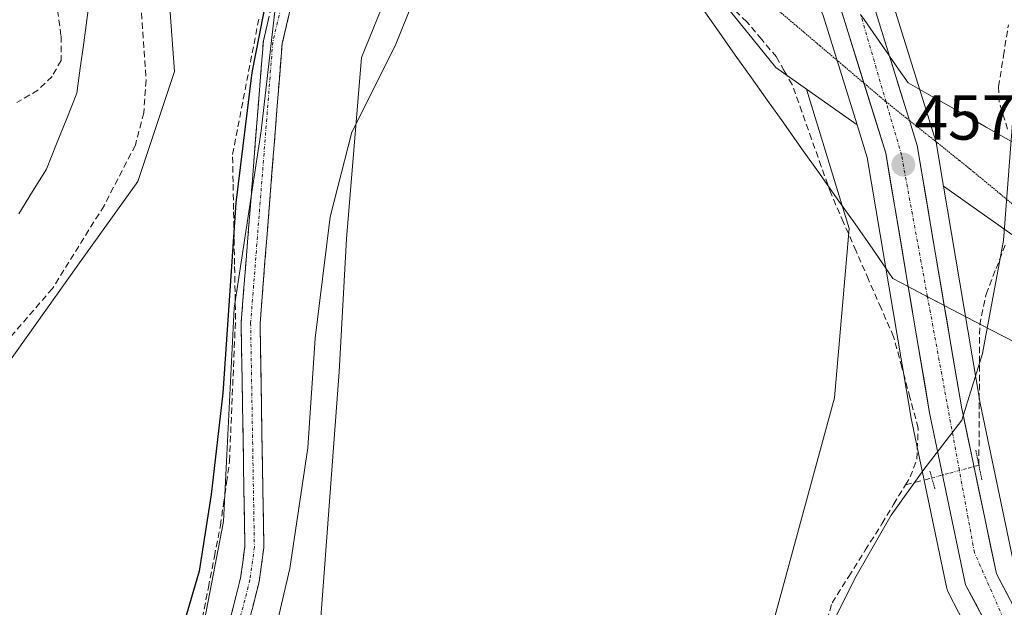
# Model space of a CAD drawing. Units: metres. Extents: x 598239 to 601730, y 4655094 to 4657455.
# Drawn here: x 598477 to 598632, y 4655246 to 4655339 of the extents above; entities that cross this region are included whole.
import ezdxf
from ezdxf.enums import TextEntityAlignment as Align

# ---------------------------------------------------------------- set-up
doc = ezdxf.new("R2010")
doc.units = ezdxf.units.M
doc.header["$MEASUREMENT"] = 0
for name, pattern in [('TRAZO_Y_PUNTO', [1, 0.5, -0.25, 0, -0.25]), ('TRAZOS2', [0.375, 0.25, -0.125]), ('TRAZOSX2', [1.5, 1, -0.5])]:
    doc.linetypes.add(name, pattern=pattern)
for name, color, linetype, lineweight in [('Camino', 19, 'TRAZOSX2', 0), ('Camino Cxs', 19, 'Continuous', 0), ('Camino eje', 19, 'TRAZO_Y_PUNTO', 0), ('Carretera de calzada única', 19, 'Continuous', 13), ('Carretera de calzada única Cxs', 19, 'Continuous', 13), ('Carretera de calzada única eje', 19, 'TRAZO_Y_PUNTO', 0), ('Carátula', 7, 'Continuous', 5), ('Corriente artificial lineal', 5, 'TRAZOSX2', 13), ('Corriente artificial lineal oculto', 135, 'TRAZO_Y_PUNTO', 13), ('Corriente natural lineal', 142, 'Continuous', 13), ('Cultivos herbáceos CxS', 92, 'Continuous', 0), ('Cultivos leñosos CxS', 92, 'Continuous', 0), ('Curva de nivel maestra', 36, 'Continuous', 30), ('Curva de nivel normal', 36, 'Continuous', 0), ('Núcleo urbano CxS', 19, 'Continuous', 0), ('Pastizal CxS', 92, 'Continuous', 0), ('Puente lineal', 2, 'TRAZOS2', 0), ('Punto de cota en terreno', 7, 'Continuous', 0), ('Rótulo de punto de cota en terreno', 19, 'Continuous', 0), ('Senda', 19, 'TRAZOSX2', 0), ('Vía pecuaria', 92, 'Continuous', 13), ('Vía pecuaria CxS', 92, 'Continuous', 13), ('Vía pecuaria eje', 92, 'TRAZOS2', 0)]:
    doc.layers.add(name, color=color, linetype=linetype, lineweight=lineweight)
doc.styles.add('Arial', font='txt', dxfattribs={"height": 0.2})

# ---------------------------------------------------------------- blocks, each defined once
blk = doc.blocks.new('*U153')
at = {"layer": 'Cultivos herbáceos CxS', "color": 92, "linetype": 'Continuous', "lineweight": 0}
for points in [[(598553.6, 4655097.5, 463.03), (598559.76, 4655120.09, 462.25), (598566.73, 4655159.59, 460.95), (598573.7, 4655181.67, 460.46), (598591.13, 4655228.14, 459.51), (598605.08, 4655279.26, 458.37), (598607.4, 4655305.99, 457.94), (598600.68, 4655328, 456.55), (598608.64, 4655322.36, 457.31), (598610.24, 4655317.21, 457.76), (598617.12, 4655276.4, 460), (598617.14, 4655276.3, 460.01), (598622.82, 4655249.16, 461.7), (598622.94, 4655248.74, 461.73), (598623.11, 4655248.37, 461.75), (598626.19, 4655242.52, 462.17), (598627.89, 4655239.28, 462.34), (598620.24, 4655224.99, 462.67), (598613.21, 4655211.88, 462.79), (598600.43, 4655186.32, 463.17), (598585.32, 4655106.15, 465.33), (598611.23, 4655098.31, 465.51), (598553.6, 4655097.5, 463.03)], [(598835.16, 4655115.01, 463.71), (598691.03, 4655207.47, 462.9), (598643.07, 4655239.28, 462.4), (598639.31, 4655242.9, 462.17), (598637.76, 4655244.39, 462.14), (598637.19, 4655245.48, 462.18), (598633.47, 4655252.55, 462.35), (598628.05, 4655278.42, 460.97), (598622.26, 4655312.71, 459.23), (598641.83, 4655298.84, 461.31), (598763.6, 4655209.92, 462.65), (598852.12, 4655144.6, 463.52), (598835.16, 4655115.01, 463.71)]]:
    blk.add_polyline3d(points, close=True, dxfattribs=at)
blk = doc.blocks.new('*U161')
at = {"layer": 'Pastizal CxS', "color": 92, "linetype": 'Continuous', "lineweight": 0}
for points in [[(598501.93, 4655224.76, 452.46), (598508.69, 4655259.75, 451.62), (598510.37, 4655293.44, 451.2), (598514.63, 4655321.42, 451.94), (598518.24, 4655353.22, 450.86)], [(598603.28, 4655339.63, 456.25), (598608.64, 4655322.36, 457.31), (598600.68, 4655328, 456.55), (598595.81, 4655331.45, 456.14), (598577.75, 4655353.85, 454.97)], [(598534.81, 4655343.81, 454.64), (598530.44, 4655332.98, 454.93), (598528.09, 4655304.37, 455.91), (598526.95, 4655283.39, 456.27), (598524.03, 4655244.61, 456.88)], [(598641.83, 4655298.84, 461.31), (598622.26, 4655312.71, 459.23), (598621.1, 4655319.6, 458.74), (598621.01, 4655319.98, 458.71), (598613.77, 4655343.34, 457.05), (598613.72, 4655343.48, 457.04), (598613.65, 4655343.64, 457.02), (598607.59, 4655357.6, 456.28), (598607.45, 4655357.88, 456.27), (598601.95, 4655367.66, 455.37), (598603.27, 4655366.54, 455.5), (598644.31, 4655349.72, 460.56)]]:
    blk.add_polyline3d(points, dxfattribs=at)
blk = doc.blocks.new('*U202')
at = {"layer": 'Curva de nivel normal', "color": 36, "linetype": 'Continuous', "lineweight": 0}
blk.add_polyline3d([(598539.66, 4655344.51, 455), (598535.74, 4655334.84, 455), (598528.95, 4655321.24, 455), (598525.52, 4655307.84, 455), (598523.16, 4655288.71, 455), (598521.98, 4655271.37, 455), (598519.13, 4655252.35, 455), (598514.11, 4655230.71, 455)], dxfattribs=at)
blk = doc.blocks.new('*U208')
at = {"layer": 'Curva de nivel maestra', "color": 36, "linetype": 'Continuous', "lineweight": 30}
blk.add_polyline3d([(598545.58, 4655437.03, 450), (598540.32, 4655420.37, 450), (598538.47, 4655411.7, 450), (598537.76, 4655406.37, 450), (598535.07, 4655403.03, 450), (598533.22, 4655397.58, 450), (598532.98, 4655391.98, 450), (598529.62, 4655389.92, 450), (598525.06, 4655387.57, 450), (598522.77, 4655384.49, 450), (598521.64, 4655381.48, 450), (598519.54, 4655377.03, 450), (598517.86, 4655370.03, 450), (598517.36, 4655364.03, 450), (598517.76, 4655358.98, 450), (598516.8, 4655349.15, 450), (598513.15, 4655330.65, 450), (598510.64, 4655310.04, 450), (598508.59, 4655280.04, 450), (598506.74, 4655264.05, 450), (598504.85, 4655251.94, 450), (598499.74, 4655234.51, 450)], dxfattribs=at)
blk = doc.blocks.new('5PATER')
at = {"layer": 'Carátula', "linetype": 'Continuous', "lineweight": 5}
h = blk.add_hatch(color=250, dxfattribs=at)
edge = h.paths.add_edge_path()
edge.add_ellipse((0, 0.01), major_axis=(-1.33, -1.34), ratio=0.999422, start_angle=0, end_angle=360)

msp = doc.modelspace()

# ---------------------------------------------------------------- linework, layer by layer
at = {"layer": 'Camino', "color": 19, "linetype": 'TRAZOSX2', "lineweight": 0}
for points in [[(598483.8, 4655096.51), (598483.82, 4655102.38), (598485.81, 4655127.22), (598490.46, 4655151.3), (598493.39, 4655172.3), (598500.11, 4655206.39), (598511.37, 4655250.83), (598512.05, 4655255.81), (598511.46, 4655291.11), (598514.97, 4655335.66), (598516.81, 4655343.43), (598525.25, 4655359.33), (598530.31, 4655367.43), (598541.9, 4655382.31)], [(598544.28, 4655380.49), (598532.77, 4655365.71), (598527.84, 4655357.83), (598519.63, 4655342.36), (598517.93, 4655335.19), (598514.45, 4655291.02), (598515.04, 4655255.63), (598514.31, 4655250.26), (598503.03, 4655205.73), (598496.35, 4655171.8), (598493.41, 4655150.8), (598488.78, 4655126.81), (598486.81, 4655102.25), (598486.79, 4655096.56)]]:
    msp.add_lwpolyline(points, dxfattribs=at)
at = {"layer": 'Camino Cxs', "color": 19, "linetype": 'Continuous', "lineweight": 0}
for points in [[(598519.63, 4655342.36, 450.78), (598518.78, 4655338.78, 450.93), (598517.93, 4655335.19, 451.06), (598517.54, 4655330.28, 451.38), (598517.16, 4655325.37, 451.56), (598516.77, 4655320.47, 451.62), (598516.38, 4655315.56, 451.63), (598516, 4655310.65, 451.54), (598515.61, 4655305.74, 451.44), (598515.22, 4655300.84, 451.43), (598514.84, 4655295.93, 451.48), (598514.45, 4655291.02, 451.47), (598514.52, 4655286.6, 451.55), (598514.6, 4655282.17, 451.73), (598514.67, 4655277.75, 451.93), (598514.75, 4655273.33, 451.9), (598514.82, 4655268.9, 452.14), (598514.89, 4655264.48, 452.28), (598514.97, 4655260.05, 452.4), (598515.04, 4655255.63, 452.63), (598514.68, 4655252.95, 452.71), (598514.31, 4655250.26, 452.79), (598513.18, 4655245.81, 452.85)], [(598509.12, 4655241.94, 451.85), (598510.24, 4655246.39, 452.01), (598511.37, 4655250.83, 452.17), (598511.71, 4655253.32, 452.04), (598512.05, 4655255.81, 451.98), (598511.98, 4655260.22, 451.77), (598511.9, 4655264.64, 451.64), (598511.83, 4655269.05, 451.5), (598511.76, 4655273.46, 451.03), (598511.68, 4655277.87, 451.31), (598511.61, 4655282.29, 451.02), (598511.53, 4655286.7, 450.8), (598511.46, 4655291.11, 450.7), (598511.85, 4655296.06, 450.71), (598512.24, 4655301.01, 450.58), (598512.63, 4655305.96, 450.47), (598513.02, 4655310.91, 450.52), (598513.41, 4655315.86, 450.59), (598513.8, 4655320.81, 450.61), (598514.19, 4655325.76, 450.56), (598514.58, 4655330.71, 450.42), (598514.97, 4655335.66, 450.25), (598515.89, 4655339.55, 450.3)]]:
    msp.add_polyline3d(points, dxfattribs=at)
at = {"layer": 'Camino eje', "color": 19, "linetype": 'TRAZO_Y_PUNTO', "lineweight": 0}
msp.add_lwpolyline([(598543.1, 4655381.4), (598531.54, 4655366.57), (598526.55, 4655358.58), (598518.22, 4655342.9), (598516.45, 4655335.43), (598512.96, 4655291.07), (598513.55, 4655255.72), (598512.84, 4655250.55), (598501.57, 4655206.06), (598494.87, 4655172.05), (598491.94, 4655151.05), (598487.3, 4655127.02), (598485.32, 4655102.32), (598485.29, 4655096.53)], dxfattribs=at)
at = {"layer": 'Carretera de calzada única', "color": 19, "linetype": 'Continuous', "lineweight": 13}
for points in [[(598613.75, 4655333.24), (598610.9, 4655342.45), (598604.84, 4655356.41), (598599.12, 4655366.57), (598590.52, 4655379.33), (598583.71, 4655386.91), (598571.63, 4655397.43), (598563.42, 4655403.42), (598554.6, 4655408.1), (598545.08, 4655411.37)], [(598601.87, 4655350.41), (598606.1, 4655340.67), (598609.73, 4655328.95)], [(598616.91, 4655323.05), (598613.75, 4655333.24)], [(598609.73, 4655328.95), (598613.16, 4655317.91), (598616.72, 4655296.84)], [(598622.4, 4655293.87), (598618.14, 4655319.09), (598616.91, 4655323.05)], [(598616.72, 4655296.84), (598620.08, 4655276.91), (598625.76, 4655249.77), (598628.85, 4655243.92)], [(598635.88, 4655242.42), (598634.53, 4655244.1), (598630.62, 4655251.52), (598625.1, 4655277.86), (598622.4, 4655293.87)]]:
    msp.add_lwpolyline(points, dxfattribs=at)
at = {"layer": 'Carretera de calzada única Cxs', "color": 19, "linetype": 'Continuous', "lineweight": 13}
for points in [[(598610.9, 4655342.45, 455.86), (598612.35, 4655337.78, 456.36), (598613.75, 4655333.24, 456.61), (598613.8, 4655333.11, 456.62), (598615.24, 4655328.43, 456.79), (598616.69, 4655323.76, 457.24), (598618.14, 4655319.09, 457.61), (598618.91, 4655314.51, 457.84), (598619.69, 4655309.93, 457.99), (598620.46, 4655305.35, 458.18), (598621.23, 4655300.77, 458.44), (598622.01, 4655296.18, 458.88), (598622.4, 4655293.87, 459.06), (598622.78, 4655291.6, 459.23), (598623.55, 4655287.02, 459.46), (598624.33, 4655282.44, 459.67), (598625.1, 4655277.86, 459.91), (598626.02, 4655273.47, 460.13), (598626.94, 4655269.08, 460.39), (598627.86, 4655264.69, 460.85), (598628.78, 4655260.3, 461.15), (598629.7, 4655255.91, 461.26), (598630.62, 4655251.52, 461.3), (598632.58, 4655247.81, 461.63)], [(598628.85, 4655243.92, 461.84), (598627.31, 4655246.85, 461.67), (598625.76, 4655249.77, 461.51), (598624.81, 4655254.29, 461.22), (598623.87, 4655258.82, 460.96), (598622.92, 4655263.34, 460.61), (598621.97, 4655267.86, 460.38), (598621.03, 4655272.39, 460.14), (598620.08, 4655276.91, 459.76), (598619.31, 4655281.47, 459.35), (598618.54, 4655286.02, 459.08), (598617.77, 4655290.58, 458.91), (598617, 4655295.13, 458.63), (598616.72, 4655296.84, 458.52), (598616.24, 4655299.69, 458.34), (598615.47, 4655304.24, 458.24), (598614.7, 4655308.8, 458.1), (598613.93, 4655313.35, 457.68), (598613.16, 4655317.91, 457.3), (598611.75, 4655322.46, 456.93), (598610.34, 4655327.01, 456.75), (598608.92, 4655331.57, 456.51), (598607.51, 4655336.12, 456.15), (598606.1, 4655340.67, 455.85)]]:
    msp.add_polyline3d(points, dxfattribs=at)
at = {"layer": 'Carretera de calzada única eje', "color": 19, "linetype": 'TRAZO_Y_PUNTO', "lineweight": 0}
for points in [[(598613.21, 4655326.01), (598609.2, 4655339.82)], [(598619.75, 4655295.25), (598615.66, 4655317.57), (598613.21, 4655326.01)], [(598631.65, 4655244.62), (598627.16, 4655254.85), (598619.75, 4655295.25)]]:
    msp.add_lwpolyline(points, dxfattribs=at)
at = {"layer": 'Corriente artificial lineal', "color": 5, "linetype": 'TRAZOSX2', "lineweight": 13}
for points in [[(598616.26, 4655265.53, 459.97), (598617.03, 4655266.79, 460.04), (598618.08, 4655269.62, 460.08), (598618.29, 4655274.51, 459.88), (598616.99, 4655279.31, 459.18), (598615.7, 4655284.12, 458.76), (598614.4, 4655288.92, 458.44), (598612.43, 4655293.43, 457.79), (598610.45, 4655297.94, 457.85), (598608.48, 4655302.46, 457.51), (598606.5, 4655306.97, 456.79), (598604.53, 4655311.48, 456.75), (598603, 4655315.79, 456.53), (598601.46, 4655320.11, 456.07), (598599.93, 4655324.42, 456.02), (598598.39, 4655328.73, 456.09), (598597.16, 4655330.91, 455.91), (598595.92, 4655333.09, 455.76), (598593.59, 4655335.86, 455.73), (598591.25, 4655338.63, 455.56), (598587.85, 4655341.86, 455.41)], [(598505.34, 4655244.46, 450.59), (598506.29, 4655249.35, 450.32), (598507.24, 4655254.23, 450.28), (598508.19, 4655259.11, 450.6), (598508.67, 4655262.5, 450.64), (598509.15, 4655265.88, 450.7), (598509.62, 4655269.27, 450.75), (598509.81, 4655273.75, 450.49), (598510, 4655278.22, 450.73), (598510.19, 4655282.7, 450.53), (598510.38, 4655287.18, 450.43), (598510.57, 4655291.65, 450.42), (598510.5, 4655295.99, 450.31), (598510.42, 4655300.33, 450.11), (598510.34, 4655304.67, 449.88), (598510.26, 4655309.01, 449.75), (598510.18, 4655313.35, 449.68), (598510.1, 4655317.69, 449.6), (598510.95, 4655322.05, 449.68), (598511.79, 4655326.42, 449.61), (598512.64, 4655330.79, 449.63), (598513.49, 4655335.15, 449.69), (598514.33, 4655339.52, 449.74)], [(598632.4, 4655321.67, 459.91), (598631.06, 4655325.95, 459.69), (598630.97, 4655328.4, 459.75), (598631.74, 4655333.27, 459.62), (598632.52, 4655338.14, 459.73)], [(598627.86, 4655268.65, 460.67), (598627.89, 4655273.08, 460.49), (598627.91, 4655277.5, 460.29), (598627.94, 4655281.92, 460.09), (598627.96, 4655286.35, 459.97), (598627.99, 4655290.77, 459.91), (598628.99, 4655295.64, 459.97), (598630.57, 4655299.68, 459.84), (598632.14, 4655303.71, 460.01)], [(598603.42, 4655242.82, 459.93), (598604.7, 4655246.9, 459.82), (598607.32, 4655251.07, 460.03), (598609.93, 4655255.24, 459.89), (598612.55, 4655259.41, 459.94), (598614.41, 4655262.47, 459.89), (598616.26, 4655265.53, 459.97)], [(598616.26, 4655265.53, 459.97), (598620.44, 4655266.64, 460.34)]]:
    msp.add_polyline3d(points, dxfattribs=at)
at = {"layer": 'Corriente artificial lineal oculto', "color": 135, "linetype": 'TRAZO_Y_PUNTO', "lineweight": 13}
msp.add_polyline3d([(598620.44, 4655266.64, 460.34), (598623.32, 4655267.41, 460.39), (598626.2, 4655268.18, 460.32), (598627.86, 4655268.65, 460.67)], dxfattribs=at)
at = {"layer": 'Corriente natural lineal', "color": 142, "linetype": 'Continuous', "lineweight": 13}
msp.add_polyline3d([(598476.37, 4655308.34, 446.78), (598478.55, 4655311.87, 446.68), (598480.74, 4655315.4, 446.57), (598482.34, 4655319.39, 446.6), (598483.94, 4655323.37, 446.32), (598485.54, 4655327.36, 446.46), (598486.08, 4655331.34, 446.12), (598486.62, 4655335.33, 445.9), (598487.15, 4655339.31, 446.06), (598487.69, 4655343.29, 446.07), (598487.22, 4655347.49, 445.85), (598486.75, 4655351.68, 445.8), (598486.28, 4655355.88, 445.75), (598485.81, 4655360.07, 445.66), (598484.81, 4655364.42, 445.66), (598483.81, 4655368.76, 445.9), (598482.81, 4655373.11, 445.39), (598481.81, 4655377.45, 445.22), (598480.81, 4655381.8, 444.95), (598479.81, 4655386.14, 444.67), (598478.81, 4655390.49, 444.41), (598477.03, 4655395.16, 444.24), (598475.25, 4655399.83, 444.23)], dxfattribs=at)
at = {"layer": 'Cultivos herbáceos CxS', "color": 92, "linetype": 'Continuous', "lineweight": 0}
for points in [[(598486.53, 4655412.76, 446.17), (598492.71, 4655402.3, 447.19), (598491.05, 4655390.32, 447.33), (598493.12, 4655375.85, 447.68), (598497.25, 4655364.69, 448.13), (598499.73, 4655347.34, 448.51), (598500.97, 4655330.81, 448.67), (598495.18, 4655313.45, 448.75), (598485.68, 4655300.23, 448.74), (598472.45, 4655281.63, 449.3), (598465.01, 4655272.12, 449.43), (598459.23, 4655258.07, 449.55), (598451.37, 4655244.43, 449.61), (598443.11, 4655229.14, 449.85), (598434.84, 4655215.09, 449.7), (598429.88, 4655185.75, 450.4), (598426.58, 4655174.59, 450.49), (598420.79, 4655160.95, 450.69), (598413.76, 4655148.56, 451.07), (598408.39, 4655134.09, 451.37), (598404.26, 4655118.8, 451.39), (598405.39, 4655112.03, 452.05), (598404.99, 4655112.16, 452.02), (598401.37, 4655095.35, 452.22)], [(598451.37, 4655244.43, 449.61), (598459.23, 4655258.07, 449.55), (598465.01, 4655272.12, 449.43), (598472.45, 4655281.63, 449.3), (598485.68, 4655300.23, 448.74), (598495.18, 4655313.45, 448.75), (598500.97, 4655330.81, 448.67), (598499.73, 4655347.34, 448.51), (598497.25, 4655364.69, 448.13), (598493.12, 4655375.85, 447.68), (598491.05, 4655390.32, 447.33), (598492.71, 4655402.3, 447.19), (598486.53, 4655412.76, 446.17), (598493.11, 4655411.67, 446.66), (598493.25, 4655411.65, 446.67), (598494.62, 4655411.49, 446.76), (598514.2, 4655386.86, 448.59), (598516.21, 4655371.63, 450.01), (598518.24, 4655353.22, 450.86), (598514.63, 4655321.42, 451.94), (598510.37, 4655293.44, 451.2), (598508.69, 4655259.75, 451.62), (598501.93, 4655224.76, 452.46)], [(598494.62, 4655411.49, 446.76), (598514.2, 4655386.86, 448.59), (598516.21, 4655371.63, 450.01), (598518.24, 4655353.22, 450.86), (598514.63, 4655321.42, 451.94), (598510.37, 4655293.44, 451.2), (598508.69, 4655259.75, 451.62), (598501.93, 4655224.76, 452.46), (598498.48, 4655209.58, 452.77), (598487.73, 4655162.39, 451.81), (598478.48, 4655119.75, 452.01), (598477.22, 4655096.42, 452.27)], [(598600.68, 4655328, 456.55), (598607.4, 4655305.99, 457.94), (598605.08, 4655279.26, 458.37), (598591.13, 4655228.14, 459.51), (598573.7, 4655181.67, 460.46), (598566.73, 4655159.59, 460.95), (598559.76, 4655120.09, 462.25), (598553.6, 4655097.5, 463.03)], [(598600.68, 4655328, 456.55), (598608.64, 4655322.36, 457.31)], [(598608.64, 4655322.36, 457.31), (598610.24, 4655317.21, 457.76), (598617.12, 4655276.4, 460), (598617.14, 4655276.3, 460.01), (598622.82, 4655249.16, 461.7), (598622.94, 4655248.74, 461.73), (598623.11, 4655248.37, 461.75), (598626.19, 4655242.52, 462.17), (598627.89, 4655239.28, 462.34)], [(598622.26, 4655312.71, 459.23), (598628.05, 4655278.42, 460.97), (598633.47, 4655252.55, 462.35), (598637.19, 4655245.48, 462.18), (598637.76, 4655244.39, 462.14), (598639.31, 4655242.9, 462.17), (598643.07, 4655239.28, 462.4), (598691.03, 4655207.47, 462.9), (598835.16, 4655115.01, 463.71)], [(598622.26, 4655312.71, 459.23), (598641.83, 4655298.84, 461.31), (598763.6, 4655209.92, 462.65), (598852.12, 4655144.6, 463.52)]]:
    msp.add_polyline3d(points, dxfattribs=at)
at = {"layer": 'Cultivos leñosos CxS', "color": 92, "linetype": 'Continuous', "lineweight": 0}
msp.add_polyline3d([(598498.96, 4655096.73, 459.85), (598499.54, 4655104.65, 459.46), (598505.74, 4655128.21, 459.52), (598513.02, 4655180.36, 458.32), (598524.03, 4655244.61, 456.88), (598526.95, 4655283.39, 456.27), (598528.09, 4655304.37, 455.91), (598530.44, 4655332.98, 454.93), (598534.81, 4655343.81, 454.64), (598537.32, 4655348.27, 455.02), (598541.12, 4655351.48, 454.94), (598556.47, 4655363.24, 454.7), (598577.75, 4655353.85, 454.97), (598595.81, 4655331.45, 456.14), (598600.68, 4655328, 456.55), (598607.4, 4655305.99, 457.94), (598605.08, 4655279.26, 458.37), (598591.13, 4655228.14, 459.51), (598573.7, 4655181.67, 460.46), (598566.73, 4655159.59, 460.95), (598559.76, 4655120.09, 462.25), (598553.6, 4655097.5, 463.03), (598498.96, 4655096.73, 459.85)], close=True, dxfattribs=at)
for points in [[(598600.68, 4655328, 456.55), (598595.81, 4655331.45, 456.14), (598577.75, 4655353.85, 454.97), (598556.47, 4655363.24, 454.7), (598541.12, 4655351.48, 454.94), (598537.32, 4655348.27, 455.02), (598534.81, 4655343.81, 454.64), (598530.44, 4655332.98, 454.93), (598528.09, 4655304.37, 455.91), (598526.95, 4655283.39, 456.27), (598524.03, 4655244.61, 456.88), (598513.02, 4655180.36, 458.32), (598505.74, 4655128.21, 459.52), (598499.54, 4655104.65, 459.46), (598498.96, 4655096.73, 459.85)], [(598600.68, 4655328, 456.55), (598607.4, 4655305.99, 457.94), (598605.08, 4655279.26, 458.37), (598591.13, 4655228.14, 459.51), (598573.7, 4655181.67, 460.46), (598566.73, 4655159.59, 460.95), (598559.76, 4655120.09, 462.25), (598553.6, 4655097.5, 463.03)]]:
    msp.add_polyline3d(points, dxfattribs=at)
at = {"layer": 'Curva de nivel normal', "color": 36, "linetype": 'Continuous', "lineweight": 0}
msp.add_polyline3d([(598633.45, 4655326.17, 460), (598631.74, 4655304.11, 460), (598628.42, 4655286.27, 460), (598625.15, 4655275.77, 460), (598619.17, 4655267.98, 460), (598614, 4655260.78, 460), (598608.5, 4655251.12, 460), (598595.65, 4655225.52, 460)], dxfattribs=at)
at = {"layer": 'Núcleo urbano CxS', "color": 19, "linetype": 'Continuous', "lineweight": 0}
for points in [[(598494.62, 4655411.49, 446.76), (598519.61, 4655408.52, 448.86), (598536.73, 4655404.86, 450.2), (598541.87, 4655403.77, 450.85), (598542.91, 4655403.54, 450.99), (598551.36, 4655400.64, 451.58), (598559.11, 4655396.53, 452.22), (598566.57, 4655391.08, 453.17), (598578.01, 4655381.12, 454.42), (598584.11, 4655374.33, 454.57), (598592.21, 4655362.31, 454.83), (598597.57, 4655352.79, 455.35), (598603.28, 4655339.63, 456.25), (598608.64, 4655322.36, 457.31)], [(598601.95, 4655367.66, 455.37), (598607.45, 4655357.88, 456.27), (598607.59, 4655357.6, 456.28), (598613.65, 4655343.64, 457.02), (598613.72, 4655343.48, 457.04), (598613.77, 4655343.34, 457.05), (598621.01, 4655319.98, 458.71), (598621.1, 4655319.6, 458.74), (598622.26, 4655312.71, 459.23)], [(598613.77, 4655343.34, 457.05), (598621.01, 4655319.98, 458.71), (598621.1, 4655319.6, 458.74), (598622.26, 4655312.71, 459.23), (598628.05, 4655278.42, 460.97), (598633.47, 4655252.55, 462.35)], [(598626.19, 4655242.52, 462.17), (598623.11, 4655248.37, 461.75), (598622.94, 4655248.74, 461.73), (598622.82, 4655249.16, 461.7), (598617.14, 4655276.3, 460.01), (598617.12, 4655276.4, 460), (598610.24, 4655317.21, 457.76), (598608.64, 4655322.36, 457.31), (598603.28, 4655339.63, 456.25)], [(598608.64, 4655322.36, 457.31), (598610.24, 4655317.21, 457.76), (598617.12, 4655276.4, 460), (598617.14, 4655276.3, 460.01), (598622.82, 4655249.16, 461.7), (598622.94, 4655248.74, 461.73), (598623.11, 4655248.37, 461.75), (598626.19, 4655242.52, 462.17), (598627.89, 4655239.28, 462.34)], [(598622.26, 4655312.71, 459.23), (598628.05, 4655278.42, 460.97), (598633.47, 4655252.55, 462.35), (598637.19, 4655245.48, 462.18), (598637.76, 4655244.39, 462.14), (598639.31, 4655242.9, 462.17), (598643.07, 4655239.28, 462.4), (598691.03, 4655207.47, 462.9), (598835.16, 4655115.01, 463.71)]]:
    msp.add_polyline3d(points, dxfattribs=at)
at = {"layer": 'Pastizal CxS', "color": 92, "linetype": 'Continuous', "lineweight": 0}
for points in [[(598460.63, 4655417.05, 445.52), (598486.53, 4655412.76, 446.17), (598492.71, 4655402.3, 447.19), (598491.05, 4655390.32, 447.33), (598493.12, 4655375.85, 447.68), (598497.25, 4655364.69, 448.13), (598499.73, 4655347.34, 448.51), (598500.97, 4655330.81, 448.67), (598495.18, 4655313.45, 448.75), (598485.68, 4655300.23, 448.74), (598472.45, 4655281.63, 449.3)], [(598486.53, 4655412.76, 446.17), (598492.71, 4655402.3, 447.19), (598491.05, 4655390.32, 447.33), (598493.12, 4655375.85, 447.68), (598497.25, 4655364.69, 448.13), (598499.73, 4655347.34, 448.51), (598500.97, 4655330.81, 448.67), (598495.18, 4655313.45, 448.75), (598485.68, 4655300.23, 448.74), (598472.45, 4655281.63, 449.3), (598465.01, 4655272.12, 449.43), (598459.23, 4655258.07, 449.55), (598451.37, 4655244.43, 449.61), (598443.11, 4655229.14, 449.85), (598434.84, 4655215.09, 449.7), (598429.88, 4655185.75, 450.4), (598426.58, 4655174.59, 450.49), (598420.79, 4655160.95, 450.69), (598413.76, 4655148.56, 451.07), (598408.39, 4655134.09, 451.37), (598404.26, 4655118.8, 451.39), (598405.39, 4655112.03, 452.05), (598404.99, 4655112.16, 452.02), (598401.37, 4655095.35, 452.22)], [(598494.62, 4655411.49, 446.76), (598514.2, 4655386.86, 448.59), (598516.21, 4655371.63, 450.01), (598518.24, 4655353.22, 450.86), (598514.63, 4655321.42, 451.94), (598510.37, 4655293.44, 451.2), (598508.69, 4655259.75, 451.62), (598501.93, 4655224.76, 452.46), (598498.48, 4655209.58, 452.77), (598487.73, 4655162.39, 451.81), (598478.48, 4655119.75, 452.01), (598477.22, 4655096.42, 452.27)], [(598494.62, 4655411.49, 446.76), (598519.61, 4655408.52, 448.86), (598536.73, 4655404.86, 450.2), (598541.87, 4655403.77, 450.85), (598542.91, 4655403.54, 450.99), (598551.36, 4655400.64, 451.58), (598559.11, 4655396.53, 452.22), (598566.57, 4655391.08, 453.17), (598578.01, 4655381.12, 454.42), (598584.11, 4655374.33, 454.57), (598592.21, 4655362.31, 454.83), (598597.57, 4655352.79, 455.35), (598603.28, 4655339.63, 456.25), (598608.64, 4655322.36, 457.31)], [(598601.95, 4655367.66, 455.37), (598607.45, 4655357.88, 456.27), (598607.59, 4655357.6, 456.28), (598613.65, 4655343.64, 457.02), (598613.72, 4655343.48, 457.04), (598613.77, 4655343.34, 457.05), (598621.01, 4655319.98, 458.71), (598621.1, 4655319.6, 458.74), (598622.26, 4655312.71, 459.23)], [(598600.68, 4655328, 456.55), (598595.81, 4655331.45, 456.14), (598577.75, 4655353.85, 454.97), (598556.47, 4655363.24, 454.7), (598541.12, 4655351.48, 454.94), (598537.32, 4655348.27, 455.02), (598534.81, 4655343.81, 454.64), (598530.44, 4655332.98, 454.93), (598528.09, 4655304.37, 455.91), (598526.95, 4655283.39, 456.27), (598524.03, 4655244.61, 456.88), (598513.02, 4655180.36, 458.32), (598505.74, 4655128.21, 459.52), (598499.54, 4655104.65, 459.46), (598498.96, 4655096.73, 459.85)], [(598600.68, 4655328, 456.55), (598608.64, 4655322.36, 457.31)], [(598622.26, 4655312.71, 459.23), (598641.83, 4655298.84, 461.31), (598763.6, 4655209.92, 462.65), (598852.12, 4655144.6, 463.52)]]:
    msp.add_polyline3d(points, dxfattribs=at)
at = {"layer": 'Puente lineal', "color": 2, "linetype": 'TRAZOS2', "lineweight": 0}
for points in [[(598627.37, 4655271.01, 460.44), (598628.36, 4655266.25, 460.9)], [(598620.14, 4655267.7, 460.28), (598620.91, 4655264.94, 460.45)]]:
    msp.add_polyline3d(points, dxfattribs=at)
at = {"layer": 'Senda', "color": 19, "linetype": 'TRAZOSX2', "lineweight": 0}
for points in [[(598473.62, 4655407.88), (598479.63, 4655396.06), (598483.07, 4655388.78), (598487.59, 4655376.33), (598492.52, 4655364.96), (598494.75, 4655355), (598496.46, 4655329.45), (598496.1, 4655324.29), (598494.77, 4655319.18), (598489.83, 4655309.6), (598481.68, 4655296.54), (598469.65, 4655282.6), (598461.67, 4655271.7), (598450.9, 4655249.71), (598441.19, 4655233.54), (598435.02, 4655220.51), (598429.41, 4655202.4), (598426.52, 4655188.17), (598421.96, 4655173.84), (598414.46, 4655155.46), (598405.3, 4655137.09)], [(598473.62, 4655407.88), (598473.2, 4655404.77), (598472.65, 4655399.46), (598472.17, 4655392.63), (598476.14, 4655373.02), (598479.39, 4655355.96), (598482.09, 4655343.42), (598483.05, 4655336.35), (598483.05, 4655332.54), (598481.62, 4655330), (598479.39, 4655327.86), (598476.06, 4655325.88)]]:
    msp.add_lwpolyline(points, dxfattribs=at)
at = {"layer": 'Vía pecuaria', "color": 92, "linetype": 'Continuous', "lineweight": 13}
for points in [[(598584.35, 4655340.58, 455.38), (598586.89, 4655336.99, 455.47), (598589.43, 4655333.4, 455.61), (598591.97, 4655329.82, 455.8), (598594.52, 4655326.23, 455.93), (598597.06, 4655322.64, 456.07), (598599.87, 4655318.66, 456.16), (598602.69, 4655314.68, 456.53), (598605.5, 4655310.7, 456.8), (598608.32, 4655306.73, 457.38), (598611.14, 4655302.75, 458.34), (598612.71, 4655300.43, 458.28), (598614.29, 4655298.11, 458.26), (598616.72, 4655296.84, 458.49)], [(598609.2, 4655339.82, 455.99), (598609.76, 4655339.01, 456.06), (598612.12, 4655335.6, 456.43), (598613.7, 4655333.31, 456.61), (598613.75, 4655333.24, 456.61)], [(598613.75, 4655333.24, 456.61), (598615.19, 4655331.17, 456.72), (598616.68, 4655329.02, 456.87), (598619.66, 4655327.32, 457.87), (598622.65, 4655325.63, 458.53), (598625.64, 4655323.93, 459.1), (598628.99, 4655322.02, 459.5), (598632.91, 4655319.8, 459.97), (598636.82, 4655317.57, 460.12), (598639.67, 4655315.96, 460.8), (598641.8, 4655314.74, 461.1)], [(598616.72, 4655296.84, 458.49), (598618.15, 4655296.09, 458.62), (598619.75, 4655295.25, 458.78)], [(598619.75, 4655295.25, 458.78), (598622.02, 4655294.07, 459.02), (598622.4, 4655293.87, 459.07)], [(598622.4, 4655293.87, 459.07), (598625.88, 4655292.04, 459.57), (598629.74, 4655290.02, 460.32), (598633.61, 4655288, 461.15), (598637.47, 4655285.98, 461.69), (598641.33, 4655283.95, 461.86), (598642.56, 4655283.28, 461.88), (598646.47, 4655281.12, 461.89), (598650.39, 4655278.95, 461.91), (598653.93, 4655277, 461.97), (598657.47, 4655275.05, 462.08), (598661, 4655273.09, 462.08), (598664.66, 4655270.82, 461.93), (598668.32, 4655268.54, 461.93), (598671.98, 4655266.26, 461.95), (598675.64, 4655263.98, 461.95), (598677.2, 4655263.02, 461.98)]]:
    msp.add_polyline3d(points, dxfattribs=at)
at = {"layer": 'Vía pecuaria CxS', "color": 92, "linetype": 'Continuous', "lineweight": 13}
for points in [[(598633.61, 4655288, 461.15), (598629.74, 4655290.02, 460.32), (598625.88, 4655292.04, 459.57), (598622.4, 4655293.87, 459.07), (598622.02, 4655294.07, 459.02), (598618.15, 4655296.09, 458.62), (598616.72, 4655296.84, 458.49), (598614.29, 4655298.11, 458.26), (598612.71, 4655300.43, 458.28), (598611.14, 4655302.75, 458.34), (598608.32, 4655306.73, 457.38), (598605.5, 4655310.7, 456.8), (598602.69, 4655314.68, 456.53), (598599.87, 4655318.66, 456.16), (598597.06, 4655322.64, 456.07), (598594.52, 4655326.23, 455.93), (598591.97, 4655329.82, 455.8), (598589.43, 4655333.4, 455.61), (598586.89, 4655336.99, 455.47), (598584.35, 4655340.58, 455.38)], [(598609.76, 4655339.01, 456.06), (598612.12, 4655335.6, 456.43), (598613.7, 4655333.31, 456.61), (598613.75, 4655333.24, 456.61), (598615.19, 4655331.17, 456.72), (598616.68, 4655329.02, 456.87), (598619.66, 4655327.32, 457.87), (598622.65, 4655325.63, 458.53), (598625.64, 4655323.93, 459.1), (598628.99, 4655322.02, 459.5), (598632.91, 4655319.8, 459.97)]]:
    msp.add_polyline3d(points, dxfattribs=at)
at = {"layer": 'Vía pecuaria eje', "color": 92, "linetype": 'TRAZOS2', "lineweight": 0}
for points in [[(598583.99, 4655351.95, 455.02), (598585.21, 4655350.79, 455.08), (598588.65, 4655347.53, 455.26), (598592.09, 4655344.27, 455.5), (598595.53, 4655341, 455.82), (598599.17, 4655337.92, 456.17), (598602.8, 4655334.83, 456.38), (598606.44, 4655331.75, 456.43), (598609.73, 4655328.95, 456.66)], [(598609.73, 4655328.95, 456.66), (598610.07, 4655328.67, 456.69)], [(598610.07, 4655328.67, 456.69), (598612.99, 4655326.19, 456.84), (598613.21, 4655326.01, 456.86)], [(598613.21, 4655326.01, 456.86), (598614.07, 4655325.32, 456.94), (598614.41, 4655325.05, 456.97), (598616.91, 4655323.05, 457.36)], [(598616.91, 4655323.05, 457.36), (598617.88, 4655322.28, 457.52), (598621.35, 4655319.51, 458), (598624.81, 4655316.73, 458.86), (598626.22, 4655315.6, 459.26), (598628.41, 4655313.79, 459.77), (598631.21, 4655311.48, 460.38), (598634.66, 4655308.62, 460.68), (598638.12, 4655305.76, 460.99), (598641.57, 4655302.9, 461.15), (598642.25, 4655302.49, 461.15)]]:
    msp.add_polyline3d(points, dxfattribs=at)

# ---------------------------------------------------------------- block references
at = {"layer": 'Cultivos herbáceos CxS', "color": 92, "linetype": 'Continuous', "lineweight": 0}
msp.add_blockref('*U153', (0, 0), dxfattribs=at)
at = {"layer": 'Curva de nivel maestra', "color": 36, "linetype": 'Continuous', "lineweight": 30}
msp.add_blockref('*U208', (0, 0), dxfattribs=at)
at = {"layer": 'Curva de nivel normal', "color": 36, "linetype": 'Continuous', "lineweight": 0}
msp.add_blockref('*U202', (0, 0), dxfattribs=at)
at = {"layer": 'Pastizal CxS', "color": 92, "linetype": 'Continuous', "lineweight": 0}
msp.add_blockref('*U161', (0, 0), dxfattribs=at)
at = {"layer": 'Punto de cota en terreno', "linetype": 'Continuous', "lineweight": 0}
msp.add_blockref('5PATER', (598615.94, 4655316.09, 457.58), dxfattribs=at)

# ---------------------------------------------------------------- texts
at = {"layer": 'Rótulo de punto de cota en terreno', "color": 19, "linetype": 'Continuous', "lineweight": 0, "style": 'Arial'}
msp.add_text('457,58', height=7, dxfattribs=at).set_placement((598617.7, 4655317.85), align=Align.BOTTOM_LEFT)

doc.saveas('drawing.dxf')
